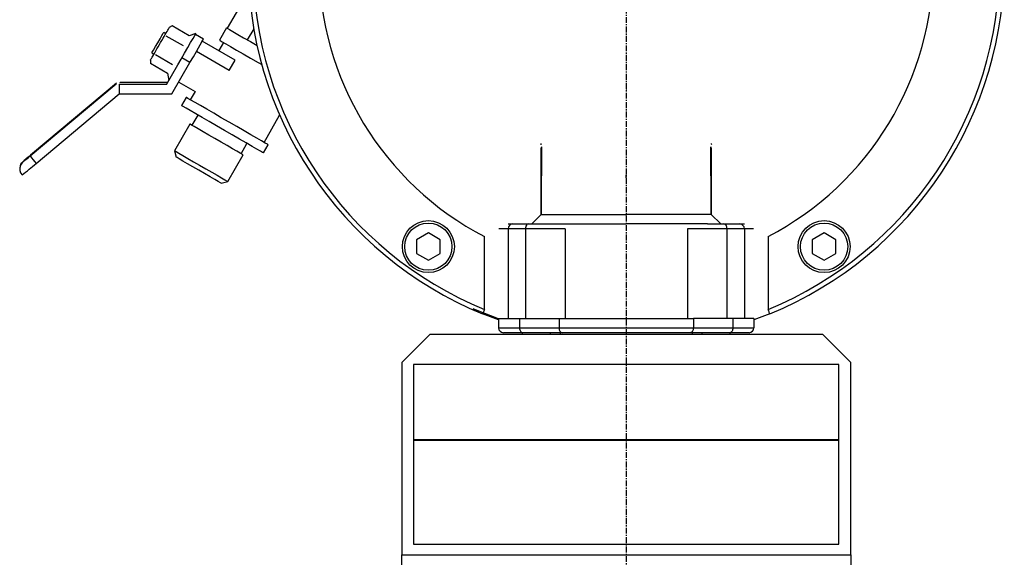
# Model space of a CAD drawing. Extents: x 1497 to 2548, y 570 to 1424.
# Drawn here: x 1547 to 1755, y 1004 to 1118 of the extents above; entities that cross this region are included whole.
import ezdxf

# ---------------------------------------------------------------- set-up
doc = ezdxf.new("R2010")
doc.units = 0
doc.header["$MEASUREMENT"] = 0
doc.linetypes.add('DOT_CENTER', pattern=[2, 1.25, -0.25, 0.25, -0.25])
doc.layers.get('0').update_dxf_attribs({"linetype": 'CONTINUOUS'})
doc.layers.add('1', color=7, linetype='CONTINUOUS')

msp = doc.modelspace()

# ---------------------------------------------------------------- linework, layer by layer
at = {"color": 7, "linetype": 'CONTINUOUS'}
for p, q in [((1595.45, 1123.77), (1590.83, 1115.76)), ((1577.02, 1114.22), (1577.29, 1114.69)), ((1577.29, 1114.69), (1577.39, 1114.86)), ((1577.82, 1114.61), (1577.39, 1114.86)), ((1577.72, 1114.43), (1577.93, 1114.79)), ((1577.93, 1114.79), (1578.11, 1115.1)), ((1578.11, 1115.1), (1578.26, 1115.37)), ((1578.26, 1115.37), (1578.39, 1115.58)), ((1578.39, 1115.58), (1578.48, 1115.75)), ((1578.48, 1115.75), (1578.54, 1115.86)), ((1578.54, 1115.86), (1578.57, 1115.9)), ((1579.2, 1116.27), (1578.57, 1115.91)), ((1578.57, 1115.9), (1578.57, 1115.91)), ((1582.8, 1114.17), (1579.19, 1116.26)), ((1584.21, 1114.67), (1582.8, 1114.18)), ((1583.97, 1114.25), (1584.17, 1114.6)), ((1584.17, 1114.6), (1584.21, 1114.67)), ((1590.67, 1115.85), (1589.17, 1113.26)), ((1590.67, 1115.85), (1590.82, 1115.76)), ((1590.82, 1115.76), (1591.29, 1115.5)), ((1591.29, 1115.5), (1592.04, 1115.06)), ((1592.04, 1115.06), (1593.06, 1114.47)), ((1596.44, 1115.67), (1595.08, 1113.31)), ((1575.66, 1111.87), (1576.14, 1112.69)), ((1576.14, 1112.69), (1576.62, 1113.52)), ((1576.49, 1112.3), (1576.75, 1112.75)), ((1576.62, 1113.52), (1577.02, 1114.22)), ((1576.75, 1112.75), (1577.01, 1113.2)), ((1577.01, 1113.2), (1577.26, 1113.63)), ((1577.26, 1113.63), (1577.5, 1114.05)), ((1577.5, 1114.05), (1577.72, 1114.43)), ((1581.56, 1112.03), (1577.95, 1114.12)), ((1582.48, 1111.67), (1583.09, 1112.73)), ((1583.09, 1112.73), (1583.6, 1113.61)), ((1583.6, 1113.61), (1583.97, 1114.25)), ((1585.82, 1113.46), (1584.09, 1114.46)), ((1584.32, 1110.86), (1585.57, 1113.02)), ((1585.57, 1113.02), (1585.69, 1113.24)), ((1592.52, 1109.01), (1585.57, 1113.02)), ((1585.69, 1113.24), (1585.82, 1113.45)), ((1585.82, 1113.45), (1585.82, 1113.46)), ((1590.03, 1112.76), (1589.03, 1111.02)), ((1589.17, 1113.26), (1589.32, 1113.17)), ((1589.32, 1113.17), (1589.79, 1112.9)), ((1589.79, 1112.9), (1590.54, 1112.46)), ((1593.06, 1114.47), (1594.3, 1113.75)), ((1594.3, 1113.75), (1595.73, 1112.93)), ((1595.73, 1112.93), (1597.14, 1112.12)), ((1574.89, 1110.53), (1574.99, 1110.69)), ((1574.89, 1110.53), (1575.32, 1110.28)), ((1574.99, 1110.69), (1575.26, 1111.16)), ((1575.26, 1111.16), (1575.66, 1111.87)), ((1575.29, 1110.22), (1575.5, 1110.59)), ((1575.5, 1110.59), (1575.73, 1110.98)), ((1575.73, 1110.98), (1575.97, 1111.41)), ((1575.97, 1111.41), (1576.23, 1111.85)), ((1576.23, 1111.85), (1576.49, 1112.3)), ((1581.08, 1109.25), (1581.79, 1110.48)), ((1581.79, 1110.48), (1582.48, 1111.67)), ((1583.67, 1109.73), (1584.32, 1110.86)), ((1591.27, 1106.85), (1584.32, 1110.86)), ((1590.54, 1112.46), (1591.56, 1111.87)), ((1591.56, 1111.87), (1592.8, 1111.16)), ((1592.8, 1111.16), (1594.23, 1110.33)), ((1574.57, 1108.98), (1574.58, 1108.99)), ((1574.57, 1108.98), (1574.57, 1108.26)), ((1574.58, 1108.99), (1574.62, 1109.06)), ((1574.62, 1109.06), (1574.69, 1109.19)), ((1574.69, 1109.19), (1574.8, 1109.37)), ((1574.8, 1109.37), (1574.94, 1109.61)), ((1574.94, 1109.61), (1575.1, 1109.89)), ((1575.1, 1109.89), (1575.29, 1110.22)), ((1579.26, 1108.03), (1575.64, 1110.12)), ((1579.13, 1101.87), (1582.95, 1108.49)), ((1580.38, 1108.04), (1581.08, 1109.25)), ((1582.95, 1108.49), (1581.22, 1109.49)), ((1582.95, 1108.49), (1583.67, 1109.73)), ((1591.27, 1106.85), (1592.52, 1109.01)), ((1594.23, 1110.33), (1595.78, 1109.43)), ((1595.78, 1109.43), (1597.41, 1108.49)), ((1597.41, 1108.49), (1598.14, 1108.07)), ((1578.19, 1106.18), (1574.58, 1108.27)), ((1577.97, 1103.87), (1580.38, 1108.04)), ((1578.17, 1106.29), (1578.46, 1104.71)), ((1568.16, 1104.2), (1568.21, 1104.28)), ((1578.21, 1104.27), (1568.21, 1104.28)), ((1580.57, 1104.36), (1584.06, 1102.35)), ((1549.15, 1088.77), (1567.32, 1104)), ((1567.41, 1104.15), (1549.24, 1088.91)), ((1567.32, 1104), (1567.41, 1104.15)), ((1567.97, 1103.87), (1568.02, 1103.95)), ((1577.97, 1103.87), (1567.97, 1103.87)), ((1567.97, 1103.87), (1567.97, 1101.87)), ((1584.06, 1102.41), (1583.03, 1100.63)), ((1550.4, 1087.16), (1567.97, 1101.9)), ((1567.97, 1101.87), (1579.13, 1101.87)), ((1582.17, 1101.13), (1581.17, 1099.4)), ((1582.21, 1101.11), (1582.17, 1101.13)), ((1582.52, 1100.93), (1582.21, 1101.11)), ((1583.13, 1100.58), (1582.52, 1100.93)), ((1584.02, 1100.06), (1583.13, 1100.58)), ((1585.16, 1099.41), (1584.02, 1100.06)), ((1581.21, 1099.38), (1581.17, 1099.4)), ((1581.52, 1099.2), (1581.21, 1099.38)), ((1582.13, 1098.84), (1581.52, 1099.2)), ((1583.02, 1098.33), (1582.13, 1098.84)), ((1584.16, 1097.67), (1583.02, 1098.33)), ((1586.5, 1098.63), (1585.16, 1099.41)), ((1587.99, 1097.77), (1586.5, 1098.63)), ((1584.63, 1097.4), (1583.38, 1095.23)), ((1585.5, 1096.9), (1584.16, 1097.67)), ((1586.99, 1096.03), (1585.5, 1096.9)), ((1588.59, 1095.11), (1586.99, 1096.03)), ((1589.59, 1096.84), (1587.99, 1097.77)), ((1591.24, 1095.89), (1589.59, 1096.84)), ((1592.87, 1094.95), (1591.24, 1095.89)), ((1598.62, 1091.63), (1601.93, 1097.37)), ((1582.95, 1095.48), (1579.7, 1089.86)), ((1582.99, 1095.46), (1582.95, 1095.48)), ((1583.29, 1095.29), (1582.99, 1095.46)), ((1583.87, 1094.95), (1583.29, 1095.29)), ((1584.71, 1094.46), (1583.87, 1094.95)), ((1585.76, 1093.86), (1584.71, 1094.46)), ((1586.96, 1093.17), (1585.76, 1093.86)), ((1590.24, 1094.16), (1588.59, 1095.11)), ((1591.87, 1093.22), (1590.24, 1094.16)), ((1594.42, 1094.05), (1592.87, 1094.95)), ((1595.85, 1093.23), (1594.42, 1094.05)), ((1588.25, 1092.42), (1586.96, 1093.17)), ((1589.55, 1091.67), (1588.25, 1092.42)), ((1590.81, 1090.95), (1589.55, 1091.67)), ((1593.42, 1092.32), (1591.87, 1093.22)), ((1594.85, 1091.5), (1593.42, 1092.32)), ((1597.09, 1092.51), (1595.85, 1093.23)), ((1598.11, 1091.93), (1597.09, 1092.51)), ((1598.87, 1091.49), (1598.11, 1091.93)), ((1579.7, 1089.86), (1579.74, 1089.83)), ((1579.7, 1089.86), (1580.06, 1088.49)), ((1579.74, 1089.83), (1580.04, 1089.66)), ((1580.04, 1089.66), (1580.62, 1089.32)), ((1591.94, 1090.29), (1590.81, 1090.95)), ((1592.89, 1089.74), (1591.94, 1090.29)), ((1593.61, 1089.33), (1592.89, 1089.74)), ((1593.77, 1089.23), (1595.02, 1091.4)), ((1596.09, 1090.78), (1594.85, 1091.5)), ((1597.11, 1090.19), (1596.09, 1090.78)), ((1597.87, 1089.76), (1597.11, 1090.19)), ((1598.33, 1089.49), (1597.87, 1089.76)), ((1598.49, 1089.4), (1599.49, 1091.13)), ((1599.33, 1091.22), (1598.87, 1091.49)), ((1599.49, 1091.13), (1599.33, 1091.22)), ((1657.26, 1084.32), (1657.26, 1090.43)), ((1657.32, 1090.67), (1657.32, 1084.55)), ((1693.19, 1084.55), (1693.19, 1090.67)), ((1693.26, 1090.43), (1693.26, 1084.32)), ((1547.39, 1087.28), (1547.67, 1087.56)), ((1548.65, 1088.42), (1548.62, 1088.39)), ((1548.94, 1088.66), (1548.65, 1088.42)), ((1549.24, 1088.91), (1548.94, 1088.66)), ((1580.06, 1088.49), (1580.06, 1088.49)), ((1580.23, 1088.4), (1580.06, 1088.49)), ((1580.7, 1088.12), (1580.23, 1088.4)), ((1580.62, 1089.32), (1581.46, 1088.84)), ((1581.46, 1087.68), (1580.7, 1088.12)), ((1581.46, 1088.84), (1582.51, 1088.23)), ((1582.44, 1087.11), (1581.46, 1087.68)), ((1582.51, 1088.23), (1583.71, 1087.54)), ((1583.71, 1087.54), (1585, 1086.79)), ((1590.96, 1083.36), (1594.21, 1088.98)), ((1594.05, 1089.07), (1593.61, 1089.33)), ((1594.21, 1088.98), (1594.05, 1089.07)), ((1598.49, 1089.4), (1598.33, 1089.49)), ((1547.08, 1086.74), (1547.18, 1086.95)), ((1547.22, 1087.02), (1547.09, 1086.75)), ((1547.09, 1086.75), (1547.09, 1086.74)), ((1547.18, 1086.95), (1547.2, 1086.99)), ((1547.2, 1086.99), (1547.39, 1087.28)), ((1583.59, 1086.45), (1582.44, 1087.11)), ((1584.83, 1085.74), (1583.59, 1086.45)), ((1586.06, 1085.03), (1584.83, 1085.74)), ((1585, 1086.79), (1586.3, 1086.04)), ((1586.3, 1086.04), (1587.56, 1085.32)), ((1587.21, 1084.36), (1586.06, 1085.03)), ((1588.19, 1083.79), (1587.21, 1084.36)), ((1587.56, 1085.32), (1588.69, 1084.66)), ((1588.95, 1083.36), (1588.19, 1083.79)), ((1588.69, 1084.66), (1589.64, 1084.12)), ((1589.43, 1083.08), (1588.95, 1083.36)), ((1589.59, 1082.99), (1590.96, 1083.36)), ((1589.64, 1084.12), (1590.36, 1083.7)), ((1590.36, 1083.7), (1590.8, 1083.44)), ((1590.8, 1083.44), (1590.96, 1083.36)), ((1590.96, 1083.36), (1590.96, 1083.36)), ((1657.26, 1076.37), (1657.26, 1084.32)), ((1657.26, 1084.32), (1657.29, 1084.32)), ((1657.29, 1084.32), (1657.29, 1076.37)), ((1693.23, 1084.32), (1693.26, 1084.32)), ((1693.23, 1076.37), (1693.23, 1084.32)), ((1693.26, 1084.32), (1693.26, 1076.37)), ((1589.59, 1082.99), (1589.43, 1083.08)), ((1657.26, 1076.38), (1655.26, 1074.37)), ((1657.29, 1076.37), (1675.26, 1076.37)), ((1693.23, 1076.37), (1675.26, 1076.37)), ((1693.25, 1076.38), (1695.26, 1074.37)), ((1650.26, 1073.37), (1648.31, 1073.37)), ((1650.25, 1074.37), (1651.26, 1074.37)), ((1653.95, 1073.37), (1650.26, 1073.37)), ((1650.26, 1073.37), (1650.26, 1054.37)), ((1651.26, 1074.37), (1654.58, 1074.37)), ((1653.96, 1073.56), (1653.95, 1073.37)), ((1662.32, 1073.37), (1653.95, 1073.37)), ((1653.95, 1073.37), (1653.95, 1054.37)), ((1653.99, 1073.75), (1653.96, 1073.56)), ((1654.05, 1073.92), (1653.99, 1073.75)), ((1654.13, 1074.08), (1654.05, 1073.92)), ((1654.23, 1074.2), (1654.13, 1074.08)), ((1654.33, 1074.29), (1654.23, 1074.2)), ((1654.45, 1074.35), (1654.33, 1074.29)), ((1654.58, 1074.37), (1654.45, 1074.35)), ((1654.58, 1074.37), (1658.04, 1074.37)), ((1658.04, 1074.37), (1675.26, 1074.37)), ((1662.32, 1073.37), (1662.32, 1054.37)), ((1692.47, 1074.37), (1675.26, 1074.37)), ((1696.57, 1073.37), (1688.2, 1073.37)), ((1688.2, 1073.37), (1688.2, 1054.37)), ((1692.47, 1074.37), (1695.94, 1074.37)), ((1696.06, 1074.35), (1695.94, 1074.37)), ((1695.94, 1074.37), (1699.26, 1074.37)), ((1696.18, 1074.29), (1696.06, 1074.35)), ((1696.29, 1074.2), (1696.18, 1074.29)), ((1696.38, 1074.08), (1696.29, 1074.2)), ((1696.46, 1073.92), (1696.38, 1074.08)), ((1696.52, 1073.75), (1696.46, 1073.92)), ((1696.56, 1073.56), (1696.52, 1073.75)), ((1696.57, 1073.37), (1696.56, 1073.56)), ((1700.26, 1073.37), (1696.57, 1073.37)), ((1696.57, 1073.37), (1696.57, 1054.37)), ((1699.26, 1074.37), (1700.27, 1074.37)), ((1702.21, 1073.37), (1700.26, 1073.37)), ((1700.26, 1073.37), (1700.26, 1054.37)), ((1633.39, 1072.46), (1630.89, 1071.01)), ((1630.89, 1071.01), (1630.89, 1068.13)), ((1635.89, 1071.01), (1633.39, 1072.46)), ((1635.89, 1068.13), (1635.89, 1071.01)), ((1645.26, 1056.29), (1645.26, 1071.71)), ((1705.26, 1071.71), (1705.26, 1056.29)), ((1717.13, 1072.46), (1714.63, 1071.01)), ((1714.63, 1071.01), (1714.63, 1068.13)), ((1719.63, 1071.01), (1717.13, 1072.46)), ((1719.63, 1068.13), (1719.63, 1071.01)), ((1630.89, 1068.13), (1633.39, 1066.68)), ((1633.39, 1066.68), (1635.89, 1068.13)), ((1714.63, 1068.13), (1717.13, 1066.68)), ((1717.13, 1066.68), (1719.63, 1068.13)), ((1643.34, 1056.23), (1642.9, 1056.43)), ((1645.26, 1056.29), (1645.18, 1056.11)), ((1705.33, 1056.11), (1705.26, 1056.29)), ((1648.26, 1054.28), (1643.34, 1056.23)), ((1644.91, 1055.43), (1644.88, 1055.38)), ((1644.88, 1055.38), (1644.88, 1055.36)), ((1648.26, 1054.06), (1644.88, 1055.36)), ((1644.94, 1055.52), (1644.91, 1055.43)), ((1644.99, 1055.63), (1644.94, 1055.52)), ((1645.05, 1055.77), (1644.99, 1055.63)), ((1645.11, 1055.93), (1645.05, 1055.77)), ((1645.18, 1056.11), (1645.11, 1055.93)), ((1648.26, 1054.37), (1652.68, 1054.37)), ((1648.26, 1054.37), (1648.26, 1052.37)), ((1652.68, 1054.37), (1661.06, 1054.37)), ((1652.68, 1054.37), (1652.68, 1052.37)), ((1661.06, 1054.37), (1689.46, 1054.37)), ((1661.06, 1054.37), (1661.06, 1052.37)), ((1697.83, 1054.37), (1689.46, 1054.37)), ((1689.46, 1054.37), (1689.46, 1052.37)), ((1702.26, 1054.37), (1697.83, 1054.37)), ((1697.83, 1054.37), (1697.83, 1052.37)), ((1705.64, 1055.36), (1702.26, 1054.06)), ((1702.26, 1054.37), (1702.26, 1052.37)), ((1705.4, 1055.93), (1705.33, 1056.11)), ((1705.47, 1055.77), (1705.4, 1055.93)), ((1705.53, 1055.63), (1705.47, 1055.77)), ((1705.57, 1055.52), (1705.53, 1055.63)), ((1705.61, 1055.43), (1705.57, 1055.52)), ((1705.63, 1055.38), (1705.61, 1055.43)), ((1705.64, 1055.36), (1705.63, 1055.38)), ((1648.26, 1052.37), (1652.68, 1052.37)), ((1652.68, 1052.37), (1652.69, 1052.17)), ((1652.68, 1052.37), (1661.06, 1052.37)), ((1652.69, 1052.17), (1652.73, 1051.99)), ((1661.06, 1052.37), (1661.07, 1052.17)), ((1661.06, 1052.37), (1689.46, 1052.37)), ((1661.07, 1052.17), (1661.1, 1051.99)), ((1689.45, 1052.17), (1689.41, 1051.99)), ((1689.46, 1052.37), (1689.45, 1052.17)), ((1689.46, 1052.37), (1697.83, 1052.37)), ((1697.82, 1052.17), (1697.78, 1051.99)), ((1697.83, 1052.37), (1697.82, 1052.17)), ((1697.83, 1052.37), (1702.26, 1052.37)), ((1633.76, 1051.07), (1627.76, 1045.07)), ((1633.76, 1051.07), (1716.76, 1051.07)), ((1653.31, 1051.37), (1649.26, 1051.37)), ((1652.73, 1051.99), (1652.79, 1051.81)), ((1652.79, 1051.81), (1652.87, 1051.66)), ((1652.87, 1051.66), (1652.96, 1051.54)), ((1652.96, 1051.54), (1653.07, 1051.45)), ((1653.07, 1051.45), (1653.19, 1051.39)), ((1653.19, 1051.39), (1653.31, 1051.37)), ((1653.26, 1051.37), (1653.26, 1051.07)), ((1661.69, 1051.37), (1653.31, 1051.37)), ((1659.26, 1051.07), (1659.26, 1051.37)), ((1661.1, 1051.99), (1661.16, 1051.81)), ((1661.16, 1051.81), (1661.24, 1051.66)), ((1661.24, 1051.66), (1661.34, 1051.54)), ((1661.26, 1051.37), (1661.26, 1051.07)), ((1661.34, 1051.54), (1661.45, 1051.45)), ((1661.45, 1051.45), (1661.56, 1051.39)), ((1661.56, 1051.39), (1661.69, 1051.37)), ((1688.83, 1051.37), (1661.69, 1051.37)), ((1688.95, 1051.39), (1688.83, 1051.37)), ((1697.2, 1051.37), (1688.83, 1051.37)), ((1689.07, 1051.45), (1688.95, 1051.39)), ((1689.18, 1051.54), (1689.07, 1051.45)), ((1689.27, 1051.66), (1689.18, 1051.54)), ((1689.26, 1051.07), (1689.26, 1051.37)), ((1689.35, 1051.81), (1689.27, 1051.66)), ((1689.41, 1051.99), (1689.35, 1051.81)), ((1691.26, 1051.37), (1691.26, 1051.07)), ((1697.32, 1051.39), (1697.2, 1051.37)), ((1701.26, 1051.37), (1697.2, 1051.37)), ((1697.26, 1051.07), (1697.26, 1051.37)), ((1697.44, 1051.45), (1697.32, 1051.39)), ((1697.55, 1051.54), (1697.44, 1051.45)), ((1697.65, 1051.66), (1697.55, 1051.54)), ((1697.72, 1051.81), (1697.65, 1051.66)), ((1697.78, 1051.99), (1697.72, 1051.81)), ((1722.76, 1045.07), (1716.76, 1051.07)), ((1627.76, 1045.07), (1627.76, 1004.37)), ((1722.76, 1004.37), (1722.76, 1045.07)), ((1627.76, 1001.09), (1627.76, 1004.37)), ((1627.76, 1004.37), (1722.76, 1004.37)), ((1722.76, 1004.37), (1722.76, 1001.07))]:
    msp.add_line(p, q, dxfattribs=at)
at = {"color": 2, "linetype": 'DOT_CENTER'}
for p, q in [((1675.23, 1084.67), (1675.23, 1084.74)), ((1675.23, 1084.6), (1675.23, 1084.67)), ((1675.24, 1084.52), (1675.23, 1084.6)), ((1675.24, 1084.44), (1675.24, 1084.52)), ((1675.24, 1084.36), (1675.24, 1084.44)), ((1675.25, 1084.27), (1675.24, 1084.36)), ((1675.25, 1084.19), (1675.25, 1084.27)), ((1675.26, 1084.1), (1675.25, 1084.19)), ((1675.26, 1084.27), (1675.27, 1084.36)), ((1675.26, 1084.19), (1675.26, 1084.27)), ((1675.26, 1084.1), (1675.26, 1084.19)), ((1675.27, 1084.44), (1675.28, 1084.52)), ((1675.27, 1084.36), (1675.27, 1084.44)), ((1675.28, 1084.67), (1675.29, 1084.74)), ((1675.28, 1084.6), (1675.28, 1084.67)), ((1675.28, 1084.52), (1675.28, 1084.6))]:
    msp.add_line(p, q, dxfattribs=at)
at = {"color": 3, "linetype": 'CONTINUOUS'}
for p, q in [((1630.26, 1044.65), (1630.26, 1028.7)), ((1720.26, 1044.65), (1630.26, 1044.65)), ((1720.26, 1028.7), (1720.26, 1044.65)), ((1630.26, 1028.7), (1630.26, 1028.65)), ((1720.26, 1028.7), (1630.26, 1028.7)), ((1630.26, 1028.65), (1720.26, 1028.65)), ((1630.26, 1028.65), (1630.26, 1006.65)), ((1720.26, 1028.65), (1720.26, 1028.7)), ((1720.26, 1006.65), (1720.26, 1028.65)), ((1630.26, 1006.65), (1720.26, 1006.65))]:
    msp.add_line(p, q, dxfattribs=at)
at = {"color": 7, "linetype": 'CONTINUOUS'}
for centre, radius in [((1633.39, 1069.57), 5.5), ((1717.13, 1069.57), 5.5), ((1633.39, 1069.57), 5), ((1717.13, 1069.57), 5)]:
    msp.add_circle(centre, radius, dxfattribs=at)
for centre, radius, start, end in [((1675.26, 1129.37), 80, 110.6673, -112.318), ((1675.26, 1129.37), 80, -67.682, 69.3327), ((1675.26, 1129.37), 79, 112.318, -112.318), ((1675.26, 1129.37), 79, -67.682, 67.682), ((1675.26, 1129.37), 65, 117.4864, -117.4864), ((1675.26, 1129.37), 65, -62.5136, 62.5136), ((1658.1, 1091.07), 0.925, 161.1615, 179.2312), ((1657.71, 1090.43), 0.448, 148.2584, 179.4366), ((1692.81, 1090.43), 0.448, 0.5634, 31.7416), ((1692.42, 1091.07), 0.925, 0.7688, 18.8385), ((1551.79, 1083.74), 5.63, 124.2194, 144.3331), ((1529.9, 1110.92), 29.35, -52.7623, -49.0168), ((1562.23, 1071.88), 21.4, 129.4812, 132.894), ((1560.19, 1096.03), 13.21, -146.6545, -137.8402), ((1548.75, 1085.99), 1.82, 155.8556, -136.5814), ((1511.9, 1131.47), 58.7, -52.7624, -49.0165), ((1657.71, 1084.31), 0.448, 148.2584, 179.4366), ((1658.29, 1084.27), 1.01, 163.8953, 177.2414), ((1692.81, 1084.31), 0.448, 0.5634, 31.7416), ((1692.22, 1084.27), 1.01, 2.7586, 16.1047), ((1651.26, 1073.37), 1, 90, 180), ((1699.26, 1073.37), 1, 0, 90), ((1649.26, 1052.37), 1, 180, -90), ((1701.26, 1052.37), 1, -90, 0)]:
    msp.add_arc(centre, radius, start, end, dxfattribs=at)
at = {"color": 2, "linetype": 'DOT_CENTER'}
for centre, radius, start, end in [((1675.26, 1101.21), 1.56, 88.9096, 91.0904), ((1675.26, 1083.2), 1.54, 88.8921, 91.1079)]:
    msp.add_arc(centre, radius, start, end, dxfattribs=at)
at = {"layer": '1', "color": 2, "linetype": 'DOT_CENTER'}
msp.add_line((1675.26, 1272.13), (1675.26, 570.01), dxfattribs=at)

doc.saveas('drawing.dxf')
